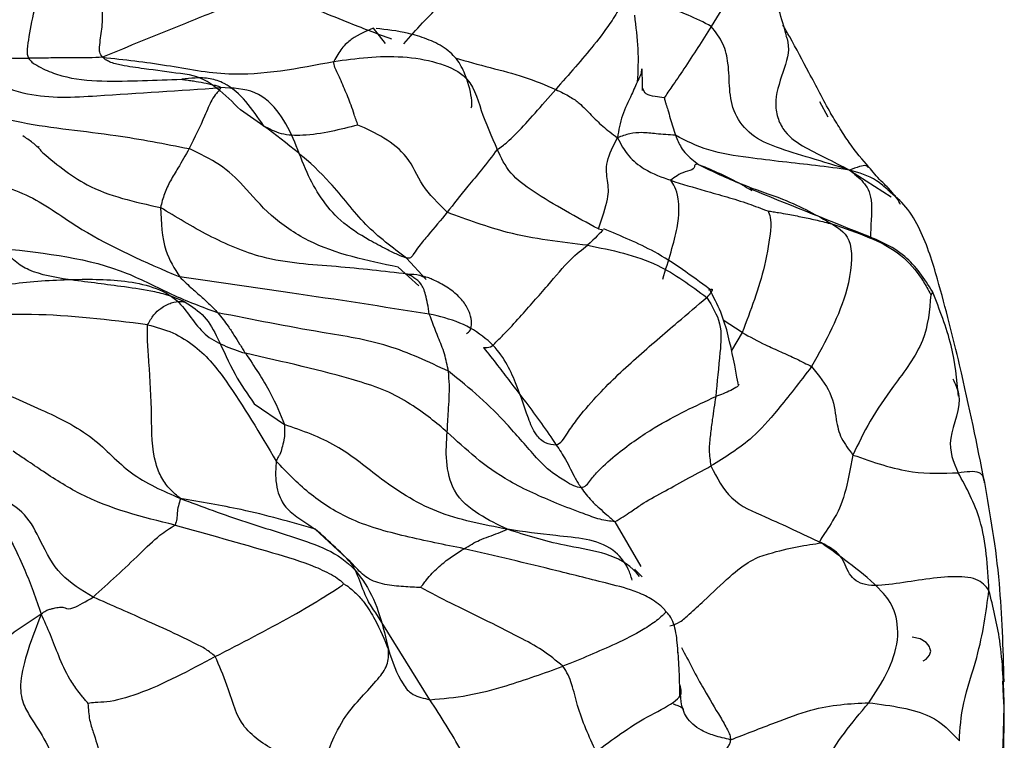
# Model space of a CAD drawing. Units: millimetres. Extents: x 26 to 2946, y 25 to 2086.
# Drawn here: x 156 to 169, y 338 to 347 of the extents above; entities that cross this region are included whole.
import ezdxf

# ---------------------------------------------------------------- set-up
doc = ezdxf.new("R2010")
doc.units = ezdxf.units.MM
doc.header["$LTSCALE"] = 10

msp = doc.modelspace()

# ---------------------------------------------------------------- linework, layer by layer
at = {"color": 7, "linetype": 'Continuous', "lineweight": 25}
for p, q in [((160.768, 346.763), (160.613, 346.962)), ((156.207, 345.398), (156.217, 345.408)), ((161.206, 343.581), (160.935, 343.826)), ((168.891, 338.181), (168.878, 338.392)), ((168.898, 338.042), (168.899, 338.174))]:
    msp.add_line(p, q, dxfattribs=at)
at = {"color": 8, "linetype": 'Continuous', "lineweight": 25}
for p, q in [((166.586, 345.793), (166.477, 345.995)), ((159.171, 345.678), (158.864, 345.889)), ((166.866, 345.1), (167.411, 344.75)), ((163.567, 344.327), (163.605, 344.319)), ((161.302, 343.664), (161.045, 343.945)), ((165.455, 342.965), (165.207, 343.128)), ((165.455, 342.965), (165.313, 342.729)), ((159.045, 342.029), (159.443, 341.758)), ((160.26, 339.998), (159.847, 340.385)), ((163.784, 340.481), (164.123, 339.892)), ((161.353, 338.144), (160.641, 339.284)), ((168.898, 338.053), (168.891, 338.181))]:
    msp.add_line(p, q, dxfattribs=at)
at = {"color": 7, "linetype": 'Continuous', "lineweight": 25, "flags": 128}
msp.add_lwpolyline([(167.833, 338.656), (167.875, 338.675), (167.918, 338.729), (167.932, 338.782), (167.93, 338.795), (167.927, 338.809), (167.923, 338.823), (167.916, 338.838), (167.908, 338.852), (167.897, 338.867), (167.871, 338.895), (167.793, 338.943), (167.689, 338.967), (167.689, 338.967)], dxfattribs=at)
at = {"color": 7, "linetype": 'Continuous', "lineweight": 25}
for points, knots in [([(156.331, 348.082), (156.332, 348.049), (156.335, 347.975), (156.311, 347.821), (156.241, 347.574), (156.162, 347.244), (156.091, 346.925), (156.064, 346.721), (156.056, 346.626), (156.071, 346.587), (156.079, 346.568)], [0, 0, 0, 0, 0.074299, 0.163871, 0.305876, 0.559244, 0.81242, 0.923593, 0.964729, 1, 1, 1, 1]), ([(157.053, 346.581), (157.037, 346.603), (157.005, 346.647), (157.013, 346.728), (157.029, 346.865), (157.059, 347.063), (157.046, 347.286), (156.892, 347.581), (156.689, 347.807), (156.53, 347.983)], [0, 0, 0, 0, 0.045976, 0.094456, 0.172576, 0.312359, 0.436039, 0.559417, 1, 1, 1, 1]), ([(165.515, 347.939), (165.519, 347.933), (165.527, 347.92), (165.526, 347.889), (165.508, 347.819), (165.439, 347.663), (165.284, 347.368), (165.141, 347.135), (165.05, 346.986)], [0, 0, 0, 0, 0.036386, 0.083667, 0.161321, 0.301702, 0.552653, 1, 1, 1, 1]), ([(166.038, 346.863), (165.975, 347.088), (165.888, 347.402), (165.691, 347.741), (165.601, 347.849), (165.56, 347.899)], [0, 0, 0, 0, 0.5810807, 0.8092884, 1, 1, 1, 1]), ([(161.011, 346.759), (161.176, 346.944), (161.504, 347.313), (161.995, 347.664), (162.244, 347.737), (162.397, 347.781)], [0, 0, 0, 0, 0.280578, 0.559859, 1, 1, 1, 1]), ([(159.355, 347.487), (159.164, 347.42), (158.781, 347.287), (158.143, 347.025), (157.573, 346.798), (157.226, 346.653), (157.053, 346.581)], [0, 0, 0, 0, 0.279889, 0.560829, 0.781594, 1, 1, 1, 1]), ([(163.9, 347.422), (163.89, 347.372), (163.871, 347.267), (163.725, 347.024), (163.45, 346.663), (163.179, 346.356), (163.005, 346.159)], [0, 0, 0, 0, 0.145747, 0.304069, 0.553441, 1, 1, 1, 1]), ([(164.082, 346.258), (164.089, 346.4), (164.101, 346.68), (164.063, 346.983), (164.044, 347.133)], [0, 0, 0, 0, 0.507941, 1, 1, 1, 1]), ([(153.675, 347.018), (153.978, 346.719), (154.582, 346.12), (155.927, 345.687), (157.141, 345.586), (157.869, 345.444), (158.189, 345.381)], [0, 0, 0, 0, 0.280696, 0.560662, 0.807015, 1, 1, 1, 1]), ([(161.894, 345.919), (161.895, 345.919), (161.901, 345.921), (161.907, 345.948), (161.901, 346.07), (161.853, 346.279), (161.752, 346.501), (161.642, 346.627), (161.508, 346.735), (161.309, 346.828), (160.99, 346.922), (160.782, 346.944), (160.645, 346.959)], [0, 0, 0, 0, 0.0005496, 0.0261736, 0.0926339, 0.305489, 0.4227803, 0.4774926, 0.5318948, 0.645523, 0.7655674, 1, 1, 1, 1]), ([(165.05, 346.986), (164.932, 346.8), (164.762, 346.533), (164.539, 346.206), (164.463, 346.097), (164.431, 346.05)], [0, 0, 0, 0, 0.567103, 0.815536, 1, 1, 1, 1]), ([(166.866, 345.1), (166.694, 345.154), (166.373, 345.254), (165.935, 345.38), (165.567, 345.54), (165.255, 345.941), (165.308, 346.363), (165.22, 346.763), (165.106, 346.912), (165.05, 346.986)], [0, 0, 0, 0, 0.178841, 0.334005, 0.454925, 0.571734, 0.813966, 0.90764, 1, 1, 1, 1]), ([(166.619, 345.843), (166.524, 346.021), (166.346, 346.352), (166.141, 346.745), (166.02, 346.953), (165.99, 347.004)], [0, 0, 0, 0, 0.466376, 0.867028, 1, 1, 1, 1]), ([(155.05, 346.539), (155.176, 346.549), (155.384, 346.566), (155.654, 346.572), (155.87, 346.572), (156.009, 346.569), (156.079, 346.568)], [0, 0, 0, 0, 0.340543, 0.56035, 0.780078, 1, 1, 1, 1]), ([(157.053, 346.581), (156.992, 346.578), (156.877, 346.571), (156.695, 346.572), (156.506, 346.576), (156.289, 346.569), (156.149, 346.568), (156.079, 346.568)], [0, 0, 0, 0, 0.188265, 0.354697, 0.570007, 0.785218, 1, 1, 1, 1]), ([(157.053, 346.581), (157.334, 346.55), (157.889, 346.489), (158.852, 346.288), (159.62, 346.436), (160.09, 346.527)], [0, 0, 0, 0, 0.284667, 0.562532, 1, 1, 1, 1]), ([(160.09, 346.527), (160.385, 346.567), (160.959, 346.645), (161.884, 346.423), (162.008, 345.888), (162.161, 345.542), (162.237, 345.371)], [0, 0, 0, 0, 0.284455, 0.55434, 0.778677, 1, 1, 1, 1]), ([(155.05, 346.539), (155.09, 346.51), (155.179, 346.447), (155.364, 346.366), (155.651, 346.229), (156.19, 346.029), (157.223, 346.089), (158.064, 346.146), (158.604, 346.182)], [0, 0, 0, 0, 0.040561, 0.088807, 0.167111, 0.306139, 0.554499, 1, 1, 1, 1]), ([(156.079, 346.568), (156.093, 346.55), (156.124, 346.512), (156.201, 346.466), (156.328, 346.401), (156.608, 346.298), (157.045, 346.26), (157.572, 346.275), (157.921, 346.287), (158.093, 346.292)], [0, 0, 0, 0, 0.032906, 0.070341, 0.132605, 0.243952, 0.498044, 0.753105, 1, 1, 1, 1]), ([(160.406, 345.691), (160.403, 345.702), (160.396, 345.725), (160.378, 345.771), (160.352, 345.847), (160.308, 345.985), (160.228, 346.166), (160.163, 346.333), (160.096, 346.452), (160.092, 346.501), (160.09, 346.527)], [0, 0, 0, 0, 0.035761, 0.078002, 0.156201, 0.295186, 0.543735, 0.792667, 0.890371, 1, 1, 1, 1]), ([(158.864, 345.889), (158.66, 346.094), (158.426, 346.329), (158.115, 346.362), (158.075, 346.366)], [0, 0, 0, 0, 0.871223, 1, 1, 1, 1]), ([(159.171, 345.678), (159.019, 345.901), (158.827, 346.183), (158.465, 346.31), (158.276, 346.312), (158.152, 346.299), (158.093, 346.292)], [0, 0, 0, 0, 0.567337, 0.716534, 0.867854, 1, 1, 1, 1]), ([(164.132, 346.431), (164.131, 346.408), (164.128, 346.356), (164.1, 346.304), (164.085, 346.276)], [0, 0, 0, 0, 0.4560084, 1, 1, 1, 1]), ([(164.145, 346.145), (164.145, 346.202), (164.145, 346.316), (164.141, 346.392), (164.14, 346.431)], [0, 0, 0, 0, 0.494245, 1, 1, 1, 1]), ([(158.093, 346.292), (158.096, 346.292), (158.101, 346.291), (158.115, 346.289), (158.141, 346.286), (158.186, 346.279), (158.266, 346.267), (158.381, 346.248), (158.49, 346.224), (158.562, 346.204), (158.596, 346.192), (158.601, 346.185), (158.604, 346.182)], [0, 0, 0, 0, 0.0160819, 0.0358254, 0.0793081, 0.1597124, 0.3019071, 0.5550362, 0.8082756, 0.9193507, 0.961296, 1, 1, 1, 1]), ([(158.604, 346.182), (158.599, 346.171), (158.588, 346.148), (158.539, 346.099), (158.471, 346.003), (158.373, 345.752), (158.261, 345.526), (158.189, 345.381)], [0, 0, 0, 0, 0.082564, 0.17105, 0.309819, 0.556543, 1, 1, 1, 1]), ([(161.045, 343.945), (161.005, 343.959), (160.917, 343.99), (160.754, 344.076), (160.496, 344.207), (160.062, 344.49), (159.681, 345.096), (159.514, 345.735), (159.072, 346.167), (158.762, 346.177), (158.604, 346.182)], [0, 0, 0, 0, 0.035831, 0.078947, 0.149961, 0.274733, 0.496868, 0.752925, 0.874595, 1, 1, 1, 1]), ([(162.237, 345.371), (162.257, 345.382), (162.297, 345.405), (162.52, 345.598), (162.82, 345.945), (163.005, 346.159)], [0, 0, 0, 0, 0.278817, 0.554714, 1, 1, 1, 1]), ([(163.005, 346.159), (163.073, 346.126), (163.209, 346.06), (163.336, 345.964), (163.466, 345.829), (163.617, 345.674), (163.749, 345.576), (163.817, 345.525)], [0, 0, 0, 0, 0.1530227, 0.3086693, 0.5529938, 0.7713701, 1, 1, 1, 1]), ([(164.431, 346.05), (164.431, 346.049), (164.433, 346.045), (164.435, 346.039), (164.438, 346.025), (164.443, 346), (164.458, 345.954), (164.482, 345.879), (164.51, 345.779), (164.543, 345.667), (164.566, 345.593), (164.578, 345.556)], [0, 0, 0, 0, 0.007756, 0.018908, 0.041799, 0.090621, 0.177048, 0.328991, 0.552329, 0.775977, 1, 1, 1, 1]), ([(167.121, 345.14), (167.037, 345.234), (166.92, 345.366), (166.755, 345.621), (166.661, 345.775), (166.618, 345.845)], [0, 0, 0, 0, 0.580186, 0.807062, 1, 1, 1, 1]), ([(160.406, 345.691), (160.29, 345.661), (160.05, 345.601), (159.707, 345.547), (159.392, 345.559), (159.245, 345.639), (159.171, 345.678)], [0, 0, 0, 0, 0.268826, 0.555028, 0.778431, 1, 1, 1, 1]), ([(161.045, 343.945), (160.86, 344.082), (160.49, 344.356), (159.978, 345.068), (159.477, 345.447), (159.171, 345.678)], [0, 0, 0, 0, 0.2798964, 0.5598775, 1, 1, 1, 1]), ([(161.58, 344.545), (161.461, 344.662), (161.219, 344.9), (161.105, 345.252), (160.759, 345.535), (160.523, 345.64), (160.406, 345.691)], [0, 0, 0, 0, 0.276397, 0.562818, 0.784527, 1, 1, 1, 1]), ([(156.246, 345.358), (156.209, 345.393), (156.134, 345.463), (156.048, 345.52), (156.005, 345.549)], [0, 0, 0, 0, 0.495902, 1, 1, 1, 1]), ([(164.578, 345.556), (164.493, 345.562), (164.341, 345.572), (164.143, 345.598), (163.976, 345.581), (163.871, 345.544), (163.817, 345.525)], [0, 0, 0, 0, 0.309226, 0.553908, 0.771896, 1, 1, 1, 1]), ([(164.578, 345.556), (164.601, 345.501), (164.639, 345.411), (164.717, 345.309), (164.795, 345.24), (164.853, 345.195), (164.883, 345.171)], [0, 0, 0, 0, 0.331785, 0.543814, 0.762352, 1, 1, 1, 1]), ([(166.866, 345.1), (166.72, 345.12), (166.443, 345.159), (165.989, 345.206), (165.513, 345.266), (164.997, 345.34), (164.717, 345.485), (164.578, 345.556)], [0, 0, 0, 0, 0.2032959, 0.3865682, 0.5699412, 0.7859489, 1, 1, 1, 1]), ([(163.567, 344.327), (163.616, 344.471), (163.713, 344.76), (163.691, 344.92), (163.652, 345.206), (163.762, 345.418), (163.817, 345.525)], [0, 0, 0, 0, 0.27755, 0.5565834, 0.7753878, 1, 1, 1, 1]), ([(163.817, 345.525), (163.861, 345.441), (163.947, 345.277), (164.21, 345.073), (164.399, 345.006), (164.516, 344.965)], [0, 0, 0, 0, 0.286219, 0.561828, 1, 1, 1, 1]), ([(158.189, 345.381), (158.141, 345.295), (158.061, 345.154), (157.941, 344.962), (157.861, 344.789), (157.828, 344.668), (157.812, 344.608)], [0, 0, 0, 0, 0.340139, 0.560768, 0.780373, 1, 1, 1, 1]), ([(162.237, 345.371), (162.171, 345.282), (162.053, 345.124), (161.797, 344.827), (161.664, 344.655), (161.58, 344.545)], [0, 0, 0, 0, 0.3135624, 0.560521, 1, 1, 1, 1]), ([(163.567, 344.327), (163.277, 344.482), (162.875, 344.697), (162.389, 345.047), (162.288, 345.262), (162.237, 345.371)], [0, 0, 0, 0, 0.559237, 0.777369, 1, 1, 1, 1]), ([(164.883, 345.171), (164.878, 345.173), (164.867, 345.176), (164.851, 345.177), (164.836, 345.17), (164.828, 345.146), (164.816, 345.102), (164.652, 345.07), (164.57, 345.007), (164.516, 344.965)], [0, 0, 0, 0, 0.0116522, 0.0231358, 0.0492405, 0.1114908, 0.2387235, 0.4903346, 1, 1, 1, 1]), ([(164.883, 345.171), (165.07, 345.082), (165.45, 344.9), (166.118, 344.689), (166.439, 344.505), (166.635, 344.392)], [0, 0, 0, 0, 0.273426, 0.556229, 1, 1, 1, 1]), ([(167.376, 344.835), (167.325, 344.879), (167.179, 345.009), (166.99, 345.064), (166.866, 345.1)], [0, 0, 0, 0, 0.342989, 1, 1, 1, 1]), ([(167.537, 344.648), (167.522, 344.673), (167.494, 344.719), (167.395, 344.852), (167.255, 344.971), (167.17, 345.078), (167.121, 345.14)], [0, 0, 0, 0, 0.073296, 0.13801, 0.50079, 1, 1, 1, 1]), ([(155.325, 345.005), (155.588, 344.936), (156.116, 344.799), (156.869, 344.214), (157.612, 343.892), (158.066, 343.696)], [0, 0, 0, 0, 0.28036, 0.561376, 1, 1, 1, 1]), ([(164.412, 343.669), (164.488, 343.913), (164.639, 344.396), (164.619, 344.826), (164.555, 344.912), (164.516, 344.965)], [0, 0, 0, 0, 0.282104, 0.558003, 1, 1, 1, 1]), ([(164.516, 344.965), (164.667, 344.918), (164.917, 344.84), (165.254, 344.749), (165.53, 344.664), (165.707, 344.595), (165.792, 344.563)], [0, 0, 0, 0, 0.3452138, 0.5696448, 0.7939713, 1, 1, 1, 1]), ([(167.954, 343.505), (167.902, 343.589), (167.796, 343.758), (167.503, 344.076), (166.71, 344.388), (166.043, 344.657), (165.556, 344.854)], [0, 0, 0, 0, 0.090428, 0.18396, 0.404917, 1, 1, 1, 1]), ([(167.379, 344.831), (167.374, 344.833), (167.368, 344.836), (167.37, 344.834), (167.37, 344.833)], [0, 0, 0, 0, 0.91961, 1, 1, 1, 1]), ([(168.642, 340.997), (168.542, 341.491), (168.378, 342.302), (168.075, 343.503), (167.858, 344.215), (167.629, 344.618), (167.457, 344.764), (167.376, 344.833)], [0, 0, 0, 0, 0.423617, 0.696932, 0.852542, 0.930044, 1, 1, 1, 1]), ([(157.812, 344.608), (157.821, 344.41), (157.839, 344.054), (157.996, 343.806), (158.066, 343.696)], [0, 0, 0, 0, 0.556725, 1, 1, 1, 1]), ([(161.06, 343.733), (160.749, 343.769), (160.113, 343.843), (159.212, 343.888), (158.43, 344.232), (158.018, 344.483), (157.812, 344.608)], [0, 0, 0, 0, 0.2737154, 0.5580997, 0.7783273, 1, 1, 1, 1]), ([(161.58, 344.545), (161.496, 344.444), (161.37, 344.291), (161.231, 344.129), (161.151, 344.019), (161.118, 343.963), (161.087, 343.939), (161.059, 343.943), (161.045, 343.945)], [0, 0, 0, 0, 0.504143, 0.757125, 0.883727, 0.946192, 0.973739, 1, 1, 1, 1]), ([(163.425, 344.112), (163.072, 344.152), (162.444, 344.225), (161.843, 344.448), (161.58, 344.545)], [0, 0, 0, 0, 0.562846, 1, 1, 1, 1]), ([(165.792, 344.563), (165.805, 344.539), (165.832, 344.491), (165.834, 344.296), (165.737, 343.706), (165.565, 343.255), (165.455, 342.965)], [0, 0, 0, 0, 0.148755, 0.306136, 0.554559, 1, 1, 1, 1]), ([(165.792, 344.563), (165.815, 344.56), (165.861, 344.553), (165.95, 344.539), (166.076, 344.517), (166.249, 344.482), (166.44, 344.442), (166.57, 344.409), (166.635, 344.392)], [0, 0, 0, 0, 0.087804, 0.173212, 0.325703, 0.550633, 0.775574, 1, 1, 1, 1]), ([(166.635, 344.392), (166.735, 344.331), (166.934, 344.21), (166.854, 343.396), (166.552, 342.853), (166.367, 342.519)], [0, 0, 0, 0, 0.280953, 0.558098, 1, 1, 1, 1]), ([(166.635, 344.392), (166.801, 344.336), (167.098, 344.236), (167.511, 344.034), (167.748, 343.779), (167.872, 343.58), (167.916, 343.494), (167.932, 343.462)], [0, 0, 0, 0, 0.318542, 0.570808, 0.822785, 0.934292, 1, 1, 1, 1]), ([(163.605, 344.319), (163.614, 344.318), (163.633, 344.314), (163.627, 344.312), (163.624, 344.311)], [0, 0, 0, 0, 0.479591, 1, 1, 1, 1]), ([(165.026, 343.536), (164.791, 343.71), (164.359, 344.032), (163.863, 344.233), (163.636, 344.326)], [0, 0, 0, 0, 0.543181, 1, 1, 1, 1]), ([(162.057, 342.769), (162.09, 342.769), (162.156, 342.769), (162.232, 342.852), (162.358, 342.975), (162.589, 343.229), (162.891, 343.57), (163.209, 343.952), (163.353, 344.058), (163.425, 344.112)], [0, 0, 0, 0, 0.048369, 0.097025, 0.17446, 0.312801, 0.560281, 0.780394, 1, 1, 1, 1]), ([(163.425, 344.112), (163.741, 344.049), (164.304, 343.938), (164.781, 343.582), (164.99, 343.427)], [0, 0, 0, 0, 0.562106, 1, 1, 1, 1]), ([(156.598, 343.662), (156.423, 343.69), (156.18, 343.729), (155.896, 343.889), (155.798, 344.009), (155.749, 344.069)], [0, 0, 0, 0, 0.56224, 0.781395, 1, 1, 1, 1]), ([(155.749, 344.069), (156.31, 344.008), (157.091, 343.924), (157.949, 343.457), (158.36, 343.303), (158.565, 343.226)], [0, 0, 0, 0, 0.56228, 0.781879, 1, 1, 1, 1]), ([(161.345, 343.209), (161.33, 343.301), (161.298, 343.486), (161.244, 343.607), (161.166, 343.673), (161.101, 343.713), (161.071, 343.727), (161.06, 343.733)], [0, 0, 0, 0, 0.282895, 0.569424, 0.82221, 0.933779, 1, 1, 1, 1]), ([(161.06, 343.733), (161.115, 343.733), (161.198, 343.732), (161.269, 343.698), (161.294, 343.687)], [0, 0, 0, 0, 0.6489563, 1, 1, 1, 1]), ([(154.871, 343.306), (155.03, 343.365), (155.346, 343.482), (155.895, 343.635), (156.331, 343.651), (156.598, 343.662)], [0, 0, 0, 0, 0.282798, 0.561638, 1, 1, 1, 1]), ([(156.598, 343.662), (156.844, 343.667), (157.33, 343.676), (158.059, 343.489), (158.341, 342.89), (158.734, 342.759), (158.928, 342.694)], [0, 0, 0, 0, 0.283209, 0.55944, 0.782297, 1, 1, 1, 1]), ([(158.139, 343.366), (158.061, 343.399), (157.914, 343.462), (157.629, 343.526), (157.189, 343.585), (156.829, 343.632), (156.598, 343.662)], [0, 0, 0, 0, 0.159346, 0.3000327, 0.551633, 1, 1, 1, 1]), ([(158.066, 343.696), (158.121, 343.643), (158.213, 343.555), (158.349, 343.439), (158.46, 343.336), (158.53, 343.263), (158.565, 343.226)], [0, 0, 0, 0, 0.339166, 0.559835, 0.780119, 1, 1, 1, 1]), ([(161.345, 343.209), (160.737, 343.303), (159.655, 343.472), (158.55, 343.627), (158.066, 343.696)], [0, 0, 0, 0, 0.561607, 1, 1, 1, 1]), ([(161.835, 342.952), (161.853, 342.963), (161.887, 342.983), (161.907, 343.083), (161.891, 343.188), (161.85, 343.281), (161.808, 343.351), (161.751, 343.42), (161.653, 343.513), (161.533, 343.59), (161.427, 343.645), (161.353, 343.678), (161.307, 343.693), (161.282, 343.701)], [0, 0, 0, 0, 0.171002, 0.316496, 0.443154, 0.501524, 0.558624, 0.616923, 0.679334, 0.822938, 0.904863, 0.949143, 1, 1, 1, 1]), ([(165.014, 343.527), (165.034, 343.534), (165.093, 343.552), (165.031, 343.476), (164.99, 343.427)], [0, 0, 0, 0, 0.353642, 1, 1, 1, 1]), ([(165.402, 342.303), (165.363, 342.511), (165.303, 342.828), (165.187, 343.231), (165.079, 343.435), (165.026, 343.536)], [0, 0, 0, 0, 0.493311, 0.74959, 1, 1, 1, 1]), ([(168.299, 342.129), (168.277, 342.352), (168.229, 342.817), (168.048, 343.27), (167.954, 343.505)], [0, 0, 0, 0, 0.47964, 1, 1, 1, 1]), ([(157.644, 343.068), (157.67, 343.114), (157.721, 343.205), (157.835, 343.303), (157.959, 343.363), (158.055, 343.378), (158.105, 343.374), (158.13, 343.368), (158.136, 343.366), (158.139, 343.366)], [0, 0, 0, 0, 0.162795, 0.322824, 0.573849, 0.824327, 0.934929, 0.978646, 1, 1, 1, 1]), ([(158.139, 343.366), (158.228, 343.308), (158.412, 343.187), (158.598, 342.833), (158.769, 342.427), (158.956, 342.156), (159.045, 342.029)], [0, 0, 0, 0, 0.1895929, 0.3930999, 0.7139221, 1, 1, 1, 1]), ([(163.013, 341.488), (163.04, 341.504), (163.098, 341.539), (163.17, 341.666), (163.31, 341.86), (163.604, 342.21), (164.058, 342.63), (164.58, 343.08), (164.865, 343.321), (164.99, 343.427)], [0, 0, 0, 0, 0.044068, 0.09249, 0.17021, 0.309528, 0.558306, 0.807105, 1, 1, 1, 1]), ([(164.99, 343.427), (165.06, 343.314), (165.2, 343.085), (165.157, 342.63), (165.126, 342.316), (165.108, 342.125)], [0, 0, 0, 0, 0.274019, 0.556145, 1, 1, 1, 1]), ([(167.932, 343.462), (167.917, 343.259), (167.885, 342.841), (167.465, 342.301), (167.123, 341.803), (166.981, 341.506), (166.911, 341.358)], [0, 0, 0, 0, 0.269069, 0.554523, 0.778541, 1, 1, 1, 1]), ([(157.644, 343.068), (157.137, 343.132), (156.43, 343.222), (155.5, 343.19), (155.082, 343.267), (154.871, 343.306)], [0, 0, 0, 0, 0.5551689, 0.7743449, 1, 1, 1, 1]), ([(158.565, 343.226), (158.612, 343.168), (158.689, 343.074), (158.778, 342.932), (158.853, 342.814), (158.903, 342.734), (158.928, 342.694)], [0, 0, 0, 0, 0.340551, 0.560115, 0.779457, 1, 1, 1, 1]), ([(161.596, 342.457), (161.334, 342.581), (160.798, 342.833), (159.773, 342.987), (159.023, 343.136), (158.565, 343.226)], [0, 0, 0, 0, 0.272579, 0.556215, 1, 1, 1, 1]), ([(163.013, 341.488), (162.964, 341.493), (162.863, 341.502), (162.721, 341.644), (162.609, 341.935), (162.471, 342.373), (162.228, 342.818), (161.747, 343.114), (161.481, 343.177), (161.345, 343.209)], [0, 0, 0, 0, 0.063803, 0.132753, 0.243692, 0.498014, 0.750223, 0.872369, 1, 1, 1, 1]), ([(161.596, 342.457), (161.581, 342.534), (161.551, 342.689), (161.442, 342.948), (161.382, 343.11), (161.345, 343.209)], [0, 0, 0, 0, 0.278392, 0.557714, 1, 1, 1, 1]), ([(158.076, 340.787), (158.03, 340.824), (157.944, 340.895), (157.824, 341.048), (157.697, 341.376), (157.701, 341.898), (157.674, 342.436), (157.64, 342.844), (157.643, 342.994), (157.644, 343.068)], [0, 0, 0, 0, 0.0916213, 0.1742695, 0.255654, 0.5065579, 0.7858996, 0.8945153, 1, 1, 1, 1]), ([(157.644, 343.068), (157.756, 343.038), (157.977, 342.98), (158.381, 342.721), (158.797, 342.183), (159.119, 341.638), (159.333, 341.276)], [0, 0, 0, 0, 0.125314, 0.247015, 0.498809, 1, 1, 1, 1]), ([(165.455, 342.965), (165.557, 342.91), (165.724, 342.82), (165.965, 342.711), (166.17, 342.623), (166.302, 342.553), (166.367, 342.519)], [0, 0, 0, 0, 0.340718, 0.561155, 0.781528, 1, 1, 1, 1]), ([(158.928, 342.694), (159.045, 342.522), (159.254, 342.216), (159.385, 341.898), (159.443, 341.758)], [0, 0, 0, 0, 0.561662, 1, 1, 1, 1]), ([(161.58, 341.658), (161.438, 341.779), (161.227, 341.959), (160.768, 342.216), (160.047, 342.442), (159.425, 342.582), (158.928, 342.694)], [0, 0, 0, 0, 0.250521, 0.372501, 0.498472, 1, 1, 1, 1]), ([(162.057, 342.769), (162.119, 342.691), (162.237, 342.542), (162.419, 342.303), (162.612, 342.051), (162.818, 341.778), (162.948, 341.584), (163.013, 341.488)], [0, 0, 0, 0, 0.1858664, 0.3537667, 0.5709314, 0.7877219, 1, 1, 1, 1]), ([(161.58, 341.658), (161.585, 341.75), (161.593, 341.898), (161.607, 342.107), (161.612, 342.281), (161.601, 342.398), (161.596, 342.457)], [0, 0, 0, 0, 0.346584, 0.565034, 0.783187, 1, 1, 1, 1]), ([(163.34, 340.927), (163.308, 340.933), (163.241, 340.946), (163.109, 341.028), (162.915, 341.15), (162.666, 341.414), (162.381, 341.754), (162.019, 342.12), (161.737, 342.345), (161.596, 342.457)], [0, 0, 0, 0, 0.043411, 0.091911, 0.169771, 0.308152, 0.556962, 0.779248, 1, 1, 1, 1]), ([(166.367, 342.519), (166.212, 342.318), (165.907, 341.923), (165.536, 341.513), (165.231, 341.328), (165.044, 341.214)], [0, 0, 0, 0, 0.283848, 0.559559, 1, 1, 1, 1]), ([(166.367, 342.519), (166.461, 342.404), (166.652, 342.17), (166.681, 341.842), (166.744, 341.574), (166.855, 341.43), (166.911, 341.358)], [0, 0, 0, 0, 0.275362, 0.558344, 0.780199, 1, 1, 1, 1]), ([(155.387, 342.363), (155.427, 342.347), (155.513, 342.311), (155.667, 342.22), (155.915, 342.098), (156.232, 341.961), (156.588, 341.795), (157.023, 341.527), (157.397, 341.081), (157.847, 340.886), (158.076, 340.787)], [0, 0, 0, 0, 0.041267, 0.089146, 0.166733, 0.306046, 0.430288, 0.551626, 0.772532, 1, 1, 1, 1]), ([(163.34, 340.927), (163.364, 340.936), (163.415, 340.954), (163.472, 341.045), (163.595, 341.187), (163.891, 341.445), (164.432, 341.816), (164.844, 342.004), (165.108, 342.125)], [0, 0, 0, 0, 0.043437, 0.091722, 0.169104, 0.308093, 0.556585, 1, 1, 1, 1]), ([(165.108, 342.125), (165.092, 342.025), (165.067, 341.86), (165.037, 341.625), (165.014, 341.422), (165.034, 341.284), (165.044, 341.214)], [0, 0, 0, 0, 0.338861, 0.558171, 0.777561, 1, 1, 1, 1]), ([(159.443, 341.758), (159.444, 341.685), (159.444, 341.553), (159.404, 341.451), (159.394, 341.381), (159.357, 341.33), (159.341, 341.293), (159.333, 341.276)], [0, 0, 0, 0, 0.314618, 0.561205, 0.8093, 0.906844, 1, 1, 1, 1]), ([(162.37, 340.383), (162.052, 340.443), (161.431, 340.559), (160.708, 341.026), (160.142, 341.512), (159.678, 341.676), (159.443, 341.758)], [0, 0, 0, 0, 0.288959, 0.564195, 0.779519, 1, 1, 1, 1]), ([(162.37, 340.383), (162.246, 340.443), (162.004, 340.56), (161.657, 340.826), (161.553, 341.283), (161.571, 341.533), (161.58, 341.658)], [0, 0, 0, 0, 0.288453, 0.566482, 0.781924, 1, 1, 1, 1]), ([(163.784, 340.481), (163.719, 340.489), (163.586, 340.506), (163.33, 340.604), (162.932, 340.753), (162.201, 341.081), (161.822, 341.433), (161.58, 341.658)], [0, 0, 0, 0, 0.083675, 0.171986, 0.310718, 0.557987, 1, 1, 1, 1]), ([(158.004, 340.437), (157.58, 340.541), (156.97, 340.691), (156.334, 341.097), (156.047, 341.294), (155.924, 341.375), (155.876, 341.407)], [0, 0, 0, 0, 0.568323, 0.817724, 0.928396, 1, 1, 1, 1]), ([(163.013, 341.488), (163.055, 341.426), (163.123, 341.325), (163.201, 341.174), (163.262, 341.045), (163.314, 340.967), (163.34, 340.927)], [0, 0, 0, 0, 0.347209, 0.564984, 0.782447, 1, 1, 1, 1]), ([(159.333, 341.276), (159.328, 341.203), (159.318, 341.073), (159.355, 340.845), (159.443, 340.667), (159.624, 340.529), (159.772, 340.433), (159.847, 340.385)], [0, 0, 0, 0, 0.171428, 0.308921, 0.55459, 0.774507, 1, 1, 1, 1]), ([(161.803, 340.128), (161.546, 340.179), (161.035, 340.281), (160.32, 340.476), (159.746, 340.847), (159.47, 341.133), (159.333, 341.276)], [0, 0, 0, 0, 0.280716, 0.560264, 0.781243, 1, 1, 1, 1]), ([(166.911, 341.358), (166.876, 341.175), (166.806, 340.807), (166.68, 340.532), (166.444, 340.2), (166.479, 340.203), (166.497, 340.204)], [0, 0, 0, 0, 0.275854, 0.554811, 0.770385, 1, 1, 1, 1]), ([(166.911, 341.358), (167.174, 341.266), (167.646, 341.1), (168.095, 341.118), (168.294, 341.126)], [0, 0, 0, 0, 0.556764, 1, 1, 1, 1]), ([(163.784, 340.481), (163.857, 340.526), (163.989, 340.608), (164.16, 340.733), (164.477, 340.904), (164.822, 341.093), (165.044, 341.214)], [0, 0, 0, 0, 0.171282, 0.310107, 0.557806, 1, 1, 1, 1]), ([(165.044, 341.214), (165.123, 341.06), (165.285, 340.746), (165.729, 340.56), (166.125, 340.381), (166.372, 340.264), (166.497, 340.204)], [0, 0, 0, 0, 0.269913, 0.550628, 0.771388, 1, 1, 1, 1]), ([(168.698, 339.58), (168.68, 339.9), (168.649, 340.472), (168.403, 340.926), (168.294, 341.126)], [0, 0, 0, 0, 0.5596554, 1, 1, 1, 1]), ([(163.34, 340.927), (163.383, 340.869), (163.456, 340.773), (163.574, 340.662), (163.681, 340.573), (163.749, 340.512), (163.784, 340.481)], [0, 0, 0, 0, 0.335127, 0.552972, 0.770692, 1, 1, 1, 1]), ([(168.898, 338.381), (168.884, 338.824), (168.854, 339.799), (168.717, 340.574), (168.642, 340.997)], [0, 0, 0, 0, 0.45513, 1, 1, 1, 1]), ([(156.927, 339.492), (156.776, 339.582), (156.473, 339.765), (156.254, 340.192), (156.057, 340.596), (155.819, 340.739), (155.702, 340.81)], [0, 0, 0, 0, 0.2779989, 0.5599482, 0.782002, 1, 1, 1, 1]), ([(158.076, 340.787), (158.056, 340.721), (158.028, 340.625), (158.033, 340.531), (158.013, 340.466), (158.004, 340.437)], [0, 0, 0, 0, 0.56603, 0.811725, 1, 1, 1, 1]), ([(158.076, 340.787), (158.36, 340.68), (158.923, 340.469), (159.643, 340.267), (160.211, 340.032), (160.633, 339.557), (160.738, 339.105), (160.808, 338.802)], [0, 0, 0, 0, 0.2560661, 0.5063433, 0.6309244, 0.7529971, 1, 1, 1, 1]), ([(159.847, 340.385), (159.524, 340.477), (159.074, 340.606), (158.473, 340.718), (158.209, 340.764), (158.076, 340.787)], [0, 0, 0, 0, 0.555267, 0.774272, 1, 1, 1, 1]), ([(155.635, 340.482), (155.661, 340.462), (155.718, 340.419), (155.811, 340.313), (155.913, 340.11), (156.027, 339.857), (156.145, 339.566), (156.212, 339.37), (156.247, 339.269)], [0, 0, 0, 0, 0.0702654, 0.1575374, 0.2952217, 0.5431035, 0.7646388, 1, 1, 1, 1]), ([(156.927, 339.492), (157.132, 339.677), (157.427, 339.943), (157.786, 340.303), (157.938, 340.397), (158.004, 340.437)], [0, 0, 0, 0, 0.562272, 0.81009, 1, 1, 1, 1]), ([(158.004, 340.437), (158.43, 340.319), (159.044, 340.149), (159.745, 339.938), (160.043, 339.802), (160.158, 339.725), (160.202, 339.688), (160.214, 339.673), (160.219, 339.666)], [0, 0, 0, 0, 0.569383, 0.82003, 0.930332, 0.975051, 0.989001, 1, 1, 1, 1]), ([(161.233, 339.618), (161.158, 339.621), (160.998, 339.628), (160.758, 339.649), (160.52, 339.729), (160.258, 340.015), (160.024, 340.226), (159.847, 340.385)], [0, 0, 0, 0, 0.129279, 0.272764, 0.414663, 0.556832, 1, 1, 1, 1]), ([(161.803, 340.128), (161.872, 340.169), (161.986, 340.238), (162.128, 340.287), (162.252, 340.332), (162.33, 340.366), (162.37, 340.383)], [0, 0, 0, 0, 0.33788, 0.556852, 0.775669, 1, 1, 1, 1]), ([(161.233, 339.618), (161.235, 339.621), (161.239, 339.63), (161.251, 339.646), (161.274, 339.676), (161.319, 339.731), (161.4, 339.829), (161.575, 339.986), (161.714, 340.073), (161.803, 340.128)], [0, 0, 0, 0, 0.015563, 0.034462, 0.076264, 0.155125, 0.296319, 0.549975, 1, 1, 1, 1]), ([(164.453, 339.303), (164.443, 339.317), (164.419, 339.348), (164.361, 339.399), (164.254, 339.478), (164.031, 339.584), (163.603, 339.692), (162.842, 339.884), (162.209, 340.033), (161.803, 340.128)], [0, 0, 0, 0, 0.018206, 0.0418665, 0.084841, 0.1629022, 0.3033904, 0.5536803, 1, 1, 1, 1]), ([(164.507, 339.113), (164.552, 339.129), (164.647, 339.161), (164.783, 339.289), (165.004, 339.487), (165.283, 339.763), (165.576, 339.991), (165.865, 340.083), (166.199, 340.163), (166.397, 340.19), (166.497, 340.204)], [0, 0, 0, 0, 0.043599, 0.091653, 0.16889, 0.306877, 0.428136, 0.55077, 0.770791, 1, 1, 1, 1]), ([(167.118, 338.105), (167.203, 338.232), (167.372, 338.485), (167.529, 338.929), (167.472, 339.349), (167.226, 339.651), (166.899, 339.913), (166.632, 340.106), (166.497, 340.204)], [0, 0, 0, 0, 0.12521, 0.248335, 0.367984, 0.492941, 0.743005, 1, 1, 1, 1]), ([(168.698, 339.58), (168.654, 339.636), (168.566, 339.749), (168.082, 339.776), (167.562, 339.671), (167.056, 339.623), (166.838, 339.781), (166.779, 340.057), (166.592, 340.154), (166.497, 340.204)], [0, 0, 0, 0, 0.124588, 0.247158, 0.501807, 0.626217, 0.744668, 0.870159, 1, 1, 1, 1]), ([(160.641, 339.284), (160.604, 339.339), (160.453, 339.562), (160.406, 339.862), (160.261, 339.997), (160.26, 339.998)], [0, 0, 0, 0, 0.245511, 0.992727, 1, 1, 1, 1]), ([(164.143, 339.759), (164.123, 339.777), (164.087, 339.809), (164.059, 339.841), (164.045, 339.859), (164.045, 339.859), (164.045, 339.859)], [0, 0, 0, 0, 0.342404, 0.614056, 0.855476, 1, 1, 1, 1]), ([(158.532, 338.712), (158.871, 338.886), (159.359, 339.136), (159.899, 339.451), (160.107, 339.588), (160.183, 339.635), (160.21, 339.654), (160.216, 339.662), (160.219, 339.666)], [0, 0, 0, 0, 0.57309, 0.825452, 0.935355, 0.97851, 0.991095, 1, 1, 1, 1]), ([(160.219, 339.666), (160.233, 339.658), (160.265, 339.642), (160.319, 339.598), (160.402, 339.528), (160.518, 339.388), (160.67, 339.142), (160.754, 338.935), (160.808, 338.802)], [0, 0, 0, 0, 0.037372, 0.086179, 0.164697, 0.304318, 0.553825, 1, 1, 1, 1]), ([(163.101, 338.583), (163.011, 338.657), (162.83, 338.806), (162.471, 338.994), (162.073, 339.196), (161.635, 339.404), (161.364, 339.548), (161.233, 339.618)], [0, 0, 0, 0, 0.155853, 0.315279, 0.565812, 0.789051, 1, 1, 1, 1]), ([(156.247, 339.269), (156.267, 339.285), (156.305, 339.317), (156.359, 339.333), (156.431, 339.35), (156.517, 339.369), (156.552, 339.351), (156.64, 339.321), (156.832, 339.436), (156.927, 339.492)], [0, 0, 0, 0, 0.047341, 0.089452, 0.130951, 0.2547, 0.5063, 0.75637, 1, 1, 1, 1]), ([(158.532, 338.712), (158.491, 338.746), (158.408, 338.815), (158.235, 338.898), (157.986, 339.022), (157.548, 339.219), (157.17, 339.386), (156.927, 339.492)], [0, 0, 0, 0, 0.08412, 0.171952, 0.310628, 0.558453, 1, 1, 1, 1]), ([(168.309, 337.605), (168.318, 337.763), (168.336, 338.081), (168.598, 338.831), (168.66, 339.296), (168.698, 339.58)], [0, 0, 0, 0, 0.2786873, 0.5596504, 1, 1, 1, 1]), ([(168.898, 338.053), (168.89, 338.345), (168.874, 338.865), (168.752, 339.361), (168.698, 339.58)], [0, 0, 0, 0, 0.560641, 1, 1, 1, 1]), ([(156.247, 339.269), (156.141, 339.199), (155.933, 339.062), (155.567, 338.796), (155.071, 338.415), (154.777, 338.331), (154.588, 338.277)], [0, 0, 0, 0, 0.161451, 0.318335, 0.560552, 1, 1, 1, 1]), ([(156.247, 339.269), (156.186, 339.114), (156.068, 338.817), (155.949, 338.345), (156.003, 338.088), (156.133, 337.863), (156.312, 337.608), (156.432, 337.315), (156.492, 337.169)], [0, 0, 0, 0, 0.129081, 0.2482702, 0.3716065, 0.4984715, 0.7497133, 1, 1, 1, 1]), ([(156.86, 338.097), (156.85, 338.11), (156.826, 338.136), (156.783, 338.191), (156.71, 338.28), (156.591, 338.456), (156.476, 338.71), (156.369, 339.001), (156.288, 339.178), (156.247, 339.269)], [0, 0, 0, 0, 0.036879, 0.079442, 0.15795, 0.29681, 0.544921, 0.767874, 1, 1, 1, 1]), ([(164.453, 339.303), (164.453, 339.301), (164.452, 339.296), (164.445, 339.287), (164.431, 339.27), (164.396, 339.238), (164.314, 339.167), (164.108, 339.03), (163.702, 338.831), (163.336, 338.68), (163.101, 338.583)], [0, 0, 0, 0, 0.006498, 0.015791, 0.034921, 0.076966, 0.155068, 0.295919, 0.549122, 1, 1, 1, 1]), ([(158.532, 338.712), (158.191, 338.528), (157.702, 338.264), (157.162, 338.111), (156.973, 338.111), (156.892, 338.101), (156.86, 338.097)], [0, 0, 0, 0, 0.571977, 0.819685, 0.930305, 1, 1, 1, 1]), ([(159.857, 337.208), (159.673, 337.293), (159.314, 337.459), (158.838, 337.784), (158.71, 338.311), (158.586, 338.59), (158.532, 338.712)], [0, 0, 0, 0, 0.292353, 0.568982, 0.810817, 1, 1, 1, 1]), ([(159.857, 337.208), (159.898, 337.256), (159.978, 337.35), (160.039, 337.54), (160.246, 337.984), (160.598, 338.317), (160.811, 338.596), (160.809, 338.734), (160.808, 338.802)], [0, 0, 0, 0, 0.197258, 0.384424, 0.566215, 0.813777, 0.907179, 1, 1, 1, 1]), ([(160.808, 338.802), (160.861, 338.645), (160.936, 338.425), (161.109, 338.2), (161.272, 338.163), (161.353, 338.144)], [0, 0, 0, 0, 0.562414, 0.782059, 1, 1, 1, 1]), ([(164.638, 338.192), (164.636, 338.288), (164.632, 338.491), (164.619, 338.688), (164.612, 338.793)], [0, 0, 0, 0, 0.470961, 1, 1, 1, 1]), ([(161.353, 338.144), (161.519, 338.159), (161.851, 338.189), (162.454, 338.349), (162.856, 338.495), (163.101, 338.583)], [0, 0, 0, 0, 0.278381, 0.559508, 1, 1, 1, 1]), ([(163.535, 337.461), (163.444, 337.662), (163.314, 337.951), (163.238, 338.288), (163.175, 338.471), (163.125, 338.546), (163.101, 338.583)], [0, 0, 0, 0, 0.5601021, 0.8079512, 0.9047026, 1, 1, 1, 1]), ([(163.535, 337.461), (163.751, 337.622), (164.076, 337.865), (164.522, 338.076), (164.645, 338.188), (164.658, 338.247), (164.647, 338.306), (164.642, 338.334)], [0, 0, 0, 0, 0.505042, 0.757358, 0.881344, 0.943412, 1, 1, 1, 1]), ([(165.304, 337.619), (165.231, 337.635), (165.098, 337.665), (164.874, 337.757), (164.647, 337.959), (164.644, 338.187), (164.642, 338.334)], [0, 0, 0, 0, 0.174137, 0.313679, 0.558607, 1, 1, 1, 1]), ([(156.86, 338.097), (156.865, 338.022), (156.872, 337.883), (156.945, 337.679), (157.047, 337.339), (157.111, 336.914), (157.152, 336.642)], [0, 0, 0, 0, 0.165274, 0.305325, 0.555377, 1, 1, 1, 1]), ([(162.39, 336.642), (162.26, 336.766), (162.004, 337.008), (161.73, 337.559), (161.497, 337.922), (161.353, 338.144)], [0, 0, 0, 0, 0.288245, 0.564389, 1, 1, 1, 1]), ([(164.683, 338.013), (164.681, 338.021), (164.678, 338.034), (164.627, 338.059), (164.572, 338.079), (164.548, 338.087)], [0, 0, 0, 0, 0.464266, 0.769653, 1, 1, 1, 1]), ([(165.304, 337.619), (165.5, 337.694), (165.851, 337.829), (166.489, 338.075), (166.872, 338.093), (167.118, 338.105)], [0, 0, 0, 0, 0.312452, 0.55984, 1, 1, 1, 1]), ([(166.395, 336.651), (166.409, 336.727), (166.436, 336.877), (166.533, 337.403), (166.895, 337.838), (167.118, 338.105)], [0, 0, 0, 0, 0.282574, 0.559625, 1, 1, 1, 1]), ([(167.118, 338.105), (167.415, 338.066), (167.942, 337.997), (168.197, 337.724), (168.309, 337.605)], [0, 0, 0, 0, 0.562702, 1, 1, 1, 1]), ([(168.693, 336.023), (168.734, 336.249), (168.802, 336.622), (168.864, 337.154), (168.887, 337.605), (168.894, 337.904), (168.898, 338.053)], [0, 0, 0, 0, 0.34002, 0.56001, 0.780008, 1, 1, 1, 1]), ([(168.891, 337.477), (168.893, 337.586), (168.898, 337.781), (168.898, 337.97), (168.898, 338.053)], [0, 0, 0, 0, 0.559948, 1, 1, 1, 1]), ([(164.982, 336.74), (164.996, 336.872), (165.017, 337.062), (165.159, 337.364), (165.25, 337.498), (165.296, 337.565), (165.302, 337.601), (165.304, 337.619)], [0, 0, 0, 0, 0.562975, 0.81138, 0.920751, 0.962147, 1, 1, 1, 1])]:
    msp.add_open_spline(points, degree=3, knots=knots, dxfattribs=at)
at = {"color": 8, "linetype": 'Continuous', "lineweight": 25}
for points, knots in [([(159.355, 347.487), (159.439, 347.425), (159.591, 347.315), (159.906, 347.193), (160.314, 347.022), (160.651, 346.895), (160.848, 346.821)], [0, 0, 0, 0, 0.189893, 0.343748, 0.61816, 1, 1, 1, 1]), ([(165.05, 346.986), (164.949, 347.039), (164.769, 347.134), (164.415, 347.249), (164.141, 347.347), (163.95, 347.405), (163.916, 347.415)], [0, 0, 0, 0, 0.281867, 0.508253, 0.912489, 1, 1, 1, 1]), ([(160.613, 346.962), (160.519, 346.925), (160.389, 346.874), (160.194, 346.715), (160.124, 346.588), (160.09, 346.527)], [0, 0, 0, 0, 0.569586, 0.792922, 1, 1, 1, 1]), ([(166.031, 346.861), (166.036, 346.849), (166.134, 346.6), (165.866, 346.224), (165.907, 345.812), (166.011, 345.576), (166.252, 345.407), (166.558, 345.259), (166.759, 345.155), (166.866, 345.1)], [0, 0, 0, 0, 0.016399, 0.33853, 0.416954, 0.49373, 0.653338, 0.816188, 1, 1, 1, 1]), ([(158.075, 346.366), (157.916, 346.388), (157.658, 346.423), (157.343, 346.463), (157.175, 346.505), (157.088, 346.546), (157.065, 346.57), (157.053, 346.581)], [0, 0, 0, 0, 0.453578, 0.737768, 0.893672, 0.948058, 1, 1, 1, 1]), ([(161.685, 346.573), (161.837, 346.53), (162.139, 346.444), (162.595, 346.332), (162.87, 346.216), (163.005, 346.159)], [0, 0, 0, 0, 0.341208, 0.674424, 1, 1, 1, 1]), ([(164.085, 346.276), (164.058, 346.214), (163.992, 346.063), (163.867, 345.816), (163.834, 345.623), (163.817, 345.525)], [0, 0, 0, 0, 0.251987, 0.618699, 1, 1, 1, 1]), ([(164.431, 346.05), (164.391, 346.055), (164.306, 346.067), (164.188, 346.083), (164.161, 346.145), (164.149, 346.172)], [0, 0, 0, 0, 0.330834, 0.701613, 1, 1, 1, 1]), ([(156.231, 345.359), (156.427, 345.193), (156.875, 344.812), (157.475, 344.682), (157.812, 344.608)], [0, 0, 0, 0, 0.437766, 1, 1, 1, 1]), ([(160.935, 343.826), (160.528, 343.909), (159.92, 344.032), (159.235, 344.499), (158.932, 344.873), (158.616, 345.176), (158.33, 345.313), (158.189, 345.381)], [0, 0, 0, 0, 0.362406, 0.540037, 0.722092, 0.86328, 1, 1, 1, 1]), ([(164.883, 345.171), (164.92, 345.158), (165.003, 345.127), (165.155, 345.056), (165.357, 344.967), (165.503, 344.878), (165.582, 344.83)], [0, 0, 0, 0, 0.150712, 0.338732, 0.645411, 1, 1, 1, 1]), ([(167.113, 345.133), (167.106, 345.142), (167.085, 345.166), (166.994, 345.148), (166.91, 345.117), (166.866, 345.1)], [0, 0, 0, 0, 0.217187, 0.583017, 1, 1, 1, 1]), ([(166.866, 345.1), (166.929, 345.05), (167.049, 344.956), (167.177, 344.752), (167.146, 344.405), (167.142, 344.225), (167.141, 344.204)], [0, 0, 0, 0, 0.3434736, 0.6514241, 0.9593939, 1, 1, 1, 1]), ([(163.624, 344.311), (163.625, 344.311), (163.63, 344.314), (163.515, 344.2), (163.425, 344.112)], [0, 0, 0, 0, 0.218692, 1, 1, 1, 1]), ([(167.953, 343.505), (167.954, 343.499), (167.956, 343.489), (167.939, 343.471), (167.932, 343.462)], [0, 0, 0, 0, 0.54569, 1, 1, 1, 1]), ([(168.223, 342.358), (168.255, 342.294), (168.374, 342.051), (168.108, 341.543), (168.232, 341.265), (168.294, 341.126)], [0, 0, 0, 0, 0.15195, 0.57827, 1, 1, 1, 1]), ([(165.393, 342.294), (165.397, 342.293), (165.438, 342.278), (165.304, 342.199), (165.174, 342.15), (165.108, 342.125)], [0, 0, 0, 0, 0.046586, 0.515238, 1, 1, 1, 1]), ([(168.294, 341.126), (168.401, 341.141), (168.603, 341.169), (168.626, 341.05), (168.637, 340.993)], [0, 0, 0, 0, 0.525654, 1, 1, 1, 1]), ([(164.108, 339.761), (164.08, 339.794), (163.843, 340.071), (163.151, 340.133), (162.613, 340.305), (162.37, 340.383)], [0, 0, 0, 0, 0.067728, 0.579527, 1, 1, 1, 1]), ([(164.011, 339.715), (163.995, 339.765), (163.947, 339.917), (163.675, 340.247), (163.046, 340.285), (162.58, 340.352), (162.37, 340.383)], [0, 0, 0, 0, 0.084145, 0.260438, 0.666869, 1, 1, 1, 1]), ([(164.613, 338.739), (164.61, 338.791), (164.601, 338.926), (164.578, 339.1), (164.516, 339.238), (164.471, 339.285), (164.453, 339.303)], [0, 0, 0, 0, 0.269388, 0.692677, 0.878194, 1, 1, 1, 1]), ([(164.658, 338.832), (164.754, 338.646), (164.913, 338.337), (165.13, 337.983), (165.245, 337.785), (165.295, 337.684), (165.301, 337.64), (165.304, 337.619)], [0, 0, 0, 0, 0.461672, 0.76804, 0.902484, 0.953428, 1, 1, 1, 1])]:
    msp.add_open_spline(points, degree=3, knots=knots, dxfattribs=at)

doc.saveas('drawing.dxf')
